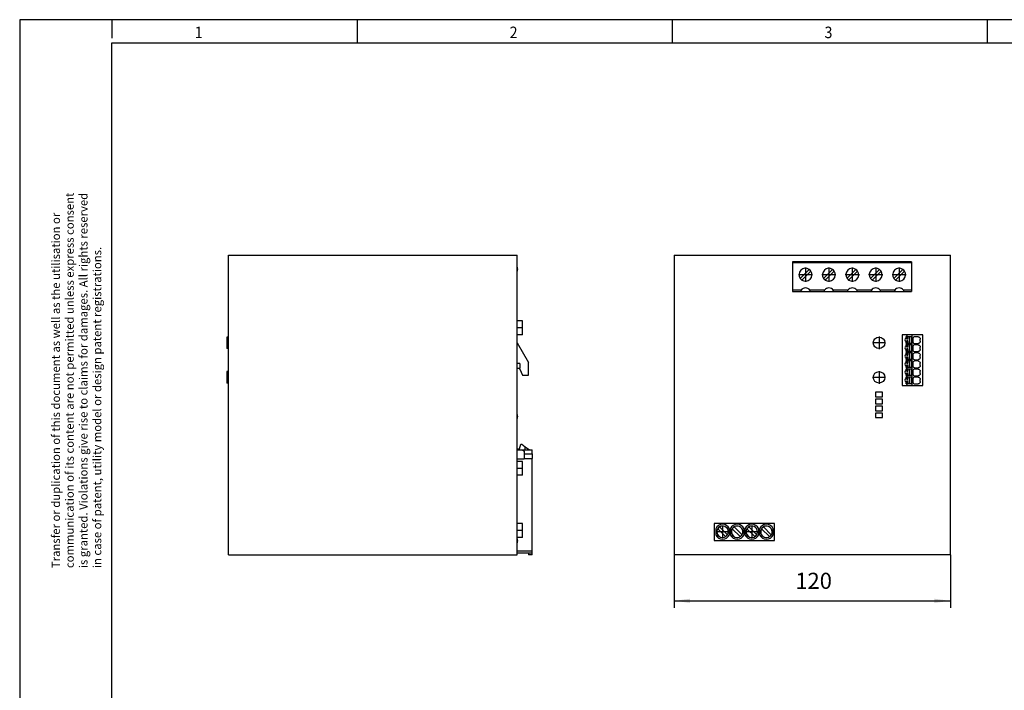
# Model space of a CAD drawing. Units: millimetres. Extents: x -1257 to -837, y -1205 to -908.
# Drawn here: x -1257 to -1043, y -1054 to -908 of the extents above; entities that cross this region are included whole.
import ezdxf

# ---------------------------------------------------------------- set-up
doc = ezdxf.new("R2010")
doc.units = ezdxf.units.MM
doc.linetypes.add('DOT_CENTER', pattern=[14, 12, -1, 0, -1])
doc.layers.add('1', color=7, linetype='Continuous')
doc.styles.add('CONVERTER_11', font='txt.shx', dxfattribs={"width": 0.9})
doc.dimstyles.new('ME10_DIM_15', dxfattribs={"dimtxt": 7, "dimasz": 7, "dimexe": 3, "dimexo": 0, "dimgap": 3, "dimtad": 1, "dimdsep": 46, "dimtxsty": 'CONVERTER_11', "dimsah": 1, "dimcen": 0.09, "dimclrd": 2, "dimclre": 2, "dimclrt": 3, "dimadec": 0, "dimazin": 0, "dimtfac": 1, "dimtdec": 4, "dimtix": 1, "dimtmove": 0, "dimatfit": 3, "dimfxl": 1, "dimtolj": 1, "dimtzin": 0, "dimarcsym": 0})

# ---------------------------------------------------------------- blocks, each defined once
blk = doc.blocks.new('QUINT4_PS_3AC_24DC_40-select__5', base_point=(-2423.82, -2049))
at = {"color": 7, "linetype": 'Continuous'}
for p, q in [((-2423.12, -1919), (-2297.87, -1919)), ((-2423.12, -1954.5), (-2423.12, -1919)), ((-2297.87, -1924.13), (-2297.87, -1919)), ((-2297.87, -1925.87), (-2297.87, -1924.13)), ((-2297.87, -1947.5), (-2297.87, -1925.87)), ((-2295.47, -1947.5), (-2297.87, -1947.5)), ((-2297.87, -1953.5), (-2297.87, -1947.5)), ((-2295.47, -1953.5), (-2295.47, -1947.5)), ((-2423.12, -1954.5), (-2423.82, -1954.5)), ((-2423.82, -1954.5), (-2423.82, -1957)), ((-2423.82, -1957), (-2423.82, -1959.5)), ((-2423.12, -1959.5), (-2423.12, -1954.5)), ((-2295.47, -1953.5), (-2297.87, -1953.5)), ((-2297.87, -1957), (-2297.87, -1953.5)), ((-2297.87, -1957), (-2292.87, -1965.5)), ((-2297.87, -1966), (-2297.87, -1957)), ((-2423.12, -1959.5), (-2423.82, -1959.5)), ((-2423.12, -1969.5), (-2423.12, -1959.5)), ((-2292.87, -1971), (-2292.87, -1965.5)), ((-2423.12, -1969.5), (-2423.82, -1969.5)), ((-2423.82, -1969.5), (-2423.82, -1974.5)), ((-2423.12, -1974.5), (-2423.12, -1969.5)), ((-2296.67, -1966), (-2297.87, -1966)), ((-2297.87, -1968), (-2297.87, -1966)), ((-2297.87, -1968), (-2296.67, -1968)), ((-2297.87, -1988.13), (-2297.87, -1968)), ((-2296.67, -1966), (-2296.67, -1968)), ((-2296.67, -1968.5), (-2296.67, -1968)), ((-2296.67, -1968.5), (-2295.51, -1971)), ((-2295.51, -1971), (-2292.87, -1971)), ((-2423.12, -1974.5), (-2423.82, -1974.5)), ((-2423.12, -2049), (-2423.12, -1974.5)), ((-2297.87, -2003), (-2297.87, -1988.13)), ((-2297.87, -2003), (-2296.77, -2003)), ((-2297.87, -2003.5), (-2297.87, -2003)), ((-2297.87, -2003.5), (-2295.47, -2003.5)), ((-2297.87, -2007.5), (-2297.87, -2003.5)), ((-2296.77, -2003), (-2296.27, -2001)), ((-2296.27, -2001), (-2295.87, -2001)), ((-2295.87, -2001), (-2294.32, -2002.14)), ((-2295.47, -2003.5), (-2294.32, -2003.5)), ((-2295.47, -2003.5), (-2294.87, -2004.1)), ((-2294.87, -2004.1), (-2294.87, -2007.45)), ((-2294.32, -2002.14), (-2292.47, -2003.5)), ((-2294.32, -2003.5), (-2294.32, -2002.14)), ((-2294.32, -2003.5), (-2292.47, -2003.5)), ((-2292.47, -2003.5), (-2291.27, -2003.5)), ((-2291.27, -2005.25), (-2291.27, -2003.5)), ((-2294.87, -2007.45), (-2297.87, -2007.5)), ((-2297.87, -2008.5), (-2297.87, -2007.5)), ((-2295.47, -2008.5), (-2297.87, -2008.5)), ((-2297.87, -2014.5), (-2297.87, -2008.5)), ((-2295.47, -2014.5), (-2295.47, -2008.5)), ((-2294.87, -2005.19), (-2291.27, -2005.25)), ((-2294.87, -2007.25), (-2291.27, -2007.25)), ((-2291.27, -2005.25), (-2291.27, -2007.25)), ((-2291.27, -2047.47), (-2291.27, -2007.25)), ((-2295.47, -2014.5), (-2297.87, -2014.5)), ((-2297.87, -2035.5), (-2297.87, -2014.5)), ((-2295.47, -2035.5), (-2297.87, -2035.5)), ((-2297.87, -2041.5), (-2297.87, -2035.5)), ((-2295.47, -2041.5), (-2295.47, -2035.5)), ((-2295.47, -2041.5), (-2297.87, -2041.5)), ((-2297.87, -2042.11), (-2297.87, -2041.5)), ((-2297.87, -2043.89), (-2297.87, -2042.11)), ((-2297.87, -2047.47), (-2297.87, -2043.89)), ((-2423.12, -2049), (-2297.87, -2049)), ((-2291.27, -2047.47), (-2297.87, -2047.47)), ((-2297.87, -2048.35), (-2297.87, -2047.47)), ((-2292.87, -2048.35), (-2297.87, -2048.35)), ((-2297.87, -2049), (-2297.87, -2048.35)), ((-2292.87, -2048.35), (-2292.87, -2049)), ((-2291.37, -2048.35), (-2292.87, -2048.35)), ((-2291.37, -2049), (-2292.87, -2049)), ((-2291.37, -2049), (-2291.37, -2048.35)), ((-2291.27, -2048.35), (-2291.37, -2048.35)), ((-2291.27, -2048.35), (-2291.27, -2047.47))]:
    blk.add_line(p, q, dxfattribs=at)
for points in [[(-2297.87, -1924.13), (-2297.82, -1924.42), (-2297.72, -1925), (-2297.82, -1925.58), (-2297.87, -1925.87)], [(-2297.87, -1988.13), (-2297.82, -1988.42), (-2297.72, -1989), (-2297.82, -1989.58), (-2297.87, -1989.87)], [(-2297.87, -2042.11), (-2297.82, -2042.41), (-2297.72, -2043), (-2297.82, -2043.59), (-2297.87, -2043.89)]]:
    blk.add_open_spline(points, degree=3, dxfattribs=at)
at = {"layer": '1', "color": 2, "linetype": 'DOT_CENTER'}
for p, q in [((-2295.47, -1950.5), (-2297.87, -1950.5)), ((-2423.12, -1957), (-2423.82, -1957)), ((-2423.12, -1972), (-2423.82, -1972)), ((-2295.47, -2011.5), (-2297.87, -2011.5)), ((-2295.47, -2038.5), (-2297.87, -2038.5))]:
    blk.add_line(p, q, dxfattribs=at)
blk = doc.blocks.new('SA_Rechts1', base_point=(-2365.05, -1984))
blk.add_blockref('QUINT4_PS_3AC_24DC_40-select__5', (-2423.82, -2049))
blk = doc.blocks.new('QUINT4_PS_3AC_24DC_40-select__6', base_point=(-2229.77, -2049))
at = {"color": 7, "linetype": 'Continuous'}
for p, q in [((-2229.77, -1919), (-2109.77, -1919)), ((-2229.77, -1919), (-2229.77, -2049)), ((-2126.67, -1921.88), (-2178.27, -1921.88)), ((-2178.27, -1921.88), (-2178.27, -1922.1)), ((-2178.27, -1922.1), (-2178.27, -1922.3)), ((-2126.67, -1922.1), (-2178.27, -1922.1)), ((-2126.67, -1922.3), (-2178.27, -1922.3)), ((-2178.27, -1922.3), (-2178.27, -1934.16)), ((-2126.67, -1921.88), (-2126.67, -1922.1)), ((-2126.67, -1922.1), (-2126.67, -1922.3)), ((-2126.67, -1922.3), (-2126.67, -1934.16)), ((-2109.77, -2049), (-2109.77, -1919)), ((-2171.11, -1925.16), (-2175.01, -1929.05)), ((-2174.3, -1929.76), (-2170.4, -1925.87)), ((-2160.95, -1925.16), (-2164.85, -1929.05)), ((-2164.14, -1929.76), (-2160.24, -1925.87)), ((-2150.79, -1925.16), (-2154.69, -1929.05)), ((-2153.98, -1929.76), (-2150.08, -1925.87)), ((-2140.63, -1925.16), (-2144.53, -1929.05)), ((-2143.82, -1929.76), (-2139.92, -1925.87)), ((-2130.47, -1925.16), (-2134.37, -1929.05)), ((-2133.66, -1929.76), (-2129.76, -1925.87)), ((-2174.6, -1934.16), (-2178.27, -1934.16)), ((-2178.27, -1934.16), (-2178.27, -1934.68)), ((-2178.27, -1934.68), (-2174.87, -1934.68)), ((-2174.87, -1934.68), (-2170.54, -1934.68)), ((-2164.44, -1934.16), (-2170.81, -1934.16)), ((-2170.54, -1934.68), (-2164.71, -1934.68)), ((-2164.71, -1934.68), (-2160.38, -1934.68)), ((-2154.28, -1934.16), (-2160.65, -1934.16)), ((-2160.38, -1934.68), (-2154.55, -1934.68)), ((-2154.55, -1934.68), (-2150.22, -1934.68)), ((-2144.12, -1934.16), (-2150.49, -1934.16)), ((-2150.22, -1934.68), (-2144.39, -1934.68)), ((-2144.39, -1934.68), (-2140.06, -1934.68)), ((-2133.96, -1934.16), (-2140.33, -1934.16)), ((-2140.06, -1934.68), (-2134.23, -1934.68)), ((-2134.23, -1934.68), (-2129.9, -1934.68)), ((-2126.67, -1934.16), (-2130.17, -1934.16)), ((-2129.9, -1934.68), (-2126.67, -1934.68)), ((-2126.67, -1934.16), (-2126.67, -1934.68)), ((-2130.71, -1953.5), (-2130.71, -1975.5)), ((-2128.74, -1953.5), (-2130.71, -1953.5)), ((-2128.95, -1954.25), (-2129.02, -1954.25)), ((-2129.02, -1954.25), (-2129.02, -1955.17)), ((-2129.02, -1956.32), (-2129.02, -1957.25)), ((-2129.02, -1957.25), (-2128.95, -1957.25)), ((-2128.74, -1954.25), (-2128.95, -1954.25)), ((-2128.95, -1955.16), (-2128.95, -1954.25)), ((-2128.95, -1957.25), (-2128.95, -1956.34)), ((-2128.95, -1957.25), (-2128.74, -1957.25)), ((-2128.38, -1955.22), (-2128.76, -1955.22)), ((-2128.76, -1956.27), (-2128.38, -1956.27)), ((-2128.74, -1953.5), (-2128.74, -1954.25)), ((-2126.37, -1953.5), (-2128.74, -1953.5)), ((-2128.74, -1954.25), (-2128.38, -1954.25)), ((-2128.38, -1957.25), (-2128.74, -1957.25)), ((-2128.74, -1957.25), (-2128.74, -1957.75)), ((-2128.38, -1954.25), (-2128.38, -1955.22)), ((-2128.38, -1954.25), (-2128.25, -1954.25)), ((-2128.38, -1955.22), (-2128.25, -1955.22)), ((-2128.25, -1956.27), (-2128.38, -1956.27)), ((-2128.38, -1956.27), (-2128.38, -1957.25)), ((-2128.25, -1957.25), (-2128.38, -1957.25)), ((-2128.25, -1954.25), (-2127.65, -1954.25)), ((-2128.25, -1955.22), (-2128.25, -1954.25)), ((-2128.25, -1957.25), (-2128.25, -1956.27)), ((-2127.65, -1957.25), (-2128.25, -1957.25)), ((-2127.65, -1954.25), (-2127.5, -1954.25)), ((-2127.65, -1954.25), (-2127.65, -1957.25)), ((-2127.5, -1957.25), (-2127.65, -1957.25)), ((-2127.5, -1954.25), (-2126.87, -1954.25)), ((-2127.5, -1957.25), (-2127.5, -1954.25)), ((-2126.87, -1957.25), (-2127.5, -1957.25)), ((-2126.87, -1954.25), (-2126.87, -1957.25)), ((-2126.37, -1975.5), (-2126.37, -1953.5)), ((-2121.71, -1953.5), (-2126.37, -1953.5)), ((-2126.13, -1955.1), (-2126.13, -1956.65)), ((-2123.84, -1954.39), (-2125.21, -1954.39)), ((-2122.87, -1956.35), (-2122.87, -1955.39)), ((-2121.71, -1975.5), (-2121.71, -1953.5)), ((-2128.95, -1957.75), (-2129.02, -1957.75)), ((-2129.02, -1957.75), (-2129.02, -1958.67)), ((-2129.02, -1959.82), (-2129.02, -1960.75)), ((-2129.02, -1960.75), (-2128.95, -1960.75)), ((-2128.95, -1961.25), (-2129.02, -1961.25)), ((-2129.02, -1961.25), (-2129.02, -1962.17)), ((-2128.95, -1958.66), (-2128.95, -1957.75)), ((-2128.74, -1957.75), (-2128.95, -1957.75)), ((-2128.95, -1960.75), (-2128.95, -1959.84)), ((-2128.95, -1960.75), (-2128.74, -1960.75)), ((-2128.74, -1961.25), (-2128.95, -1961.25)), ((-2128.95, -1962.16), (-2128.95, -1961.25)), ((-2128.38, -1958.72), (-2128.76, -1958.72)), ((-2128.76, -1959.77), (-2128.38, -1959.77)), ((-2128.74, -1957.75), (-2128.38, -1957.75)), ((-2128.38, -1960.75), (-2128.74, -1960.75)), ((-2128.74, -1960.75), (-2128.74, -1961.25)), ((-2128.74, -1961.25), (-2128.38, -1961.25)), ((-2128.38, -1957.75), (-2128.25, -1957.75)), ((-2128.38, -1957.75), (-2128.38, -1958.72)), ((-2128.38, -1958.72), (-2128.25, -1958.72)), ((-2128.25, -1959.77), (-2128.38, -1959.77)), ((-2128.38, -1959.77), (-2128.38, -1960.75)), ((-2128.25, -1960.75), (-2128.38, -1960.75)), ((-2128.38, -1961.25), (-2128.38, -1962.22)), ((-2128.38, -1961.25), (-2128.25, -1961.25)), ((-2128.25, -1957.75), (-2127.65, -1957.75)), ((-2128.25, -1958.72), (-2128.25, -1957.75)), ((-2128.25, -1960.75), (-2128.25, -1959.77)), ((-2127.65, -1960.75), (-2128.25, -1960.75)), ((-2128.25, -1962.22), (-2128.25, -1961.25)), ((-2128.25, -1961.25), (-2127.65, -1961.25)), ((-2127.65, -1957.75), (-2127.5, -1957.75)), ((-2127.65, -1957.75), (-2127.65, -1960.75)), ((-2127.5, -1960.75), (-2127.65, -1960.75)), ((-2127.65, -1961.25), (-2127.65, -1964.25)), ((-2127.65, -1961.25), (-2127.5, -1961.25)), ((-2127.5, -1957.75), (-2126.87, -1957.75)), ((-2127.5, -1960.75), (-2127.5, -1957.75)), ((-2126.87, -1960.75), (-2127.5, -1960.75)), ((-2127.5, -1961.25), (-2126.87, -1961.25)), ((-2127.5, -1964.25), (-2127.5, -1961.25)), ((-2126.87, -1957.75), (-2126.87, -1960.75)), ((-2126.87, -1961.25), (-2126.87, -1964.25)), ((-2126.13, -1958.6), (-2126.13, -1960.15)), ((-2125.21, -1957.35), (-2123.84, -1957.35)), ((-2123.84, -1957.89), (-2125.21, -1957.89)), ((-2125.21, -1960.85), (-2123.84, -1960.85)), ((-2123.84, -1961.39), (-2125.21, -1961.39)), ((-2122.87, -1959.85), (-2122.87, -1958.89)), ((-2129.02, -1963.32), (-2129.02, -1964.25)), ((-2129.02, -1964.25), (-2128.95, -1964.25)), ((-2129.02, -1964.75), (-2129.02, -1965.67)), ((-2128.95, -1964.75), (-2129.02, -1964.75)), ((-2128.95, -1964.25), (-2128.95, -1963.34)), ((-2128.95, -1964.25), (-2128.74, -1964.25)), ((-2128.95, -1965.66), (-2128.95, -1964.75)), ((-2128.74, -1964.75), (-2128.95, -1964.75)), ((-2128.38, -1962.22), (-2128.76, -1962.22)), ((-2128.76, -1963.27), (-2128.38, -1963.27)), ((-2128.38, -1965.72), (-2128.76, -1965.72)), ((-2128.38, -1964.25), (-2128.74, -1964.25)), ((-2128.74, -1964.25), (-2128.74, -1964.75)), ((-2128.74, -1964.75), (-2128.38, -1964.75)), ((-2128.38, -1962.22), (-2128.25, -1962.22)), ((-2128.38, -1963.27), (-2128.38, -1964.25)), ((-2128.25, -1963.27), (-2128.38, -1963.27)), ((-2128.25, -1964.25), (-2128.38, -1964.25)), ((-2128.38, -1964.75), (-2128.38, -1965.72)), ((-2128.38, -1964.75), (-2128.25, -1964.75)), ((-2128.38, -1965.72), (-2128.25, -1965.72)), ((-2128.25, -1964.25), (-2128.25, -1963.27)), ((-2127.65, -1964.25), (-2128.25, -1964.25)), ((-2128.25, -1965.72), (-2128.25, -1964.75)), ((-2128.25, -1964.75), (-2127.65, -1964.75)), ((-2127.5, -1964.25), (-2127.65, -1964.25)), ((-2127.65, -1964.75), (-2127.5, -1964.75)), ((-2127.65, -1964.75), (-2127.65, -1967.75)), ((-2126.87, -1964.25), (-2127.5, -1964.25)), ((-2127.5, -1964.75), (-2126.87, -1964.75)), ((-2127.5, -1967.75), (-2127.5, -1964.75)), ((-2126.87, -1964.75), (-2126.87, -1967.75)), ((-2126.13, -1962.1), (-2126.13, -1963.65)), ((-2126.13, -1965.6), (-2126.13, -1967.15)), ((-2125.21, -1964.35), (-2123.84, -1964.35)), ((-2123.84, -1964.89), (-2125.21, -1964.89)), ((-2122.87, -1963.35), (-2122.87, -1962.39)), ((-2129.02, -1966.82), (-2129.02, -1967.75)), ((-2129.02, -1967.75), (-2128.95, -1967.75)), ((-2128.95, -1968.25), (-2129.02, -1968.25)), ((-2129.02, -1968.25), (-2129.02, -1969.17)), ((-2128.95, -1967.75), (-2128.95, -1966.84)), ((-2128.95, -1967.75), (-2128.74, -1967.75)), ((-2128.74, -1968.25), (-2128.95, -1968.25)), ((-2128.95, -1969.16), (-2128.95, -1968.25)), ((-2128.76, -1966.77), (-2128.38, -1966.77)), ((-2128.38, -1969.22), (-2128.76, -1969.22)), ((-2128.74, -1967.75), (-2128.74, -1968.25)), ((-2128.38, -1967.75), (-2128.74, -1967.75)), ((-2128.74, -1968.25), (-2128.38, -1968.25)), ((-2128.38, -1966.77), (-2128.38, -1967.75)), ((-2128.25, -1966.77), (-2128.38, -1966.77)), ((-2128.25, -1967.75), (-2128.38, -1967.75)), ((-2128.38, -1968.25), (-2128.38, -1969.22)), ((-2128.38, -1968.25), (-2128.25, -1968.25)), ((-2128.38, -1969.22), (-2128.25, -1969.22)), ((-2128.25, -1967.75), (-2128.25, -1966.77)), ((-2127.65, -1967.75), (-2128.25, -1967.75)), ((-2128.25, -1969.22), (-2128.25, -1968.25)), ((-2128.25, -1968.25), (-2127.65, -1968.25)), ((-2127.5, -1967.75), (-2127.65, -1967.75)), ((-2127.65, -1968.25), (-2127.65, -1971.25)), ((-2127.65, -1968.25), (-2127.5, -1968.25)), ((-2126.87, -1967.75), (-2127.5, -1967.75)), ((-2127.5, -1968.25), (-2126.87, -1968.25)), ((-2127.5, -1971.25), (-2127.5, -1968.25)), ((-2126.87, -1968.25), (-2126.87, -1971.25)), ((-2126.13, -1969.1), (-2126.13, -1970.65)), ((-2125.21, -1967.85), (-2123.84, -1967.85)), ((-2123.84, -1968.39), (-2125.21, -1968.39)), ((-2122.87, -1966.85), (-2122.87, -1965.89)), ((-2122.87, -1970.35), (-2122.87, -1969.39)), ((-2129.02, -1970.32), (-2129.02, -1971.25)), ((-2129.02, -1971.25), (-2128.95, -1971.25)), ((-2128.95, -1971.75), (-2129.02, -1971.75)), ((-2129.02, -1971.75), (-2129.02, -1972.67)), ((-2129.02, -1973.82), (-2129.02, -1974.75)), ((-2128.95, -1971.25), (-2128.95, -1970.34)), ((-2128.95, -1971.25), (-2128.74, -1971.25)), ((-2128.74, -1971.75), (-2128.95, -1971.75)), ((-2128.95, -1972.66), (-2128.95, -1971.75)), ((-2128.95, -1974.75), (-2128.95, -1973.84)), ((-2128.76, -1970.27), (-2128.38, -1970.27)), ((-2128.38, -1972.72), (-2128.76, -1972.72)), ((-2128.76, -1973.77), (-2128.38, -1973.77)), ((-2128.74, -1971.25), (-2128.74, -1971.75)), ((-2128.38, -1971.25), (-2128.74, -1971.25)), ((-2128.74, -1971.75), (-2128.38, -1971.75)), ((-2128.25, -1970.27), (-2128.38, -1970.27)), ((-2128.38, -1970.27), (-2128.38, -1971.25)), ((-2128.25, -1971.25), (-2128.38, -1971.25)), ((-2128.38, -1971.75), (-2128.38, -1972.72)), ((-2128.38, -1971.75), (-2128.25, -1971.75)), ((-2128.38, -1972.72), (-2128.25, -1972.72)), ((-2128.38, -1973.77), (-2128.38, -1974.75)), ((-2128.25, -1973.77), (-2128.38, -1973.77)), ((-2128.25, -1971.25), (-2128.25, -1970.27)), ((-2127.65, -1971.25), (-2128.25, -1971.25)), ((-2128.25, -1972.72), (-2128.25, -1971.75)), ((-2128.25, -1971.75), (-2127.65, -1971.75)), ((-2128.25, -1974.75), (-2128.25, -1973.77)), ((-2127.5, -1971.25), (-2127.65, -1971.25)), ((-2127.65, -1971.75), (-2127.65, -1974.75)), ((-2127.65, -1971.75), (-2127.5, -1971.75)), ((-2126.87, -1971.25), (-2127.5, -1971.25)), ((-2127.5, -1974.75), (-2127.5, -1971.75)), ((-2127.5, -1971.75), (-2126.87, -1971.75)), ((-2126.87, -1971.75), (-2126.87, -1974.75)), ((-2126.13, -1972.6), (-2126.13, -1974.15)), ((-2125.21, -1971.35), (-2123.84, -1971.35)), ((-2123.84, -1971.89), (-2125.21, -1971.89)), ((-2122.87, -1973.85), (-2122.87, -1972.89)), ((-2142.27, -1978.5), (-2142.27, -1980.5)), ((-2139.27, -1978.5), (-2142.27, -1978.5)), ((-2139.27, -1980.5), (-2139.27, -1978.5)), ((-2130.71, -1975.5), (-2128.74, -1975.5)), ((-2129.02, -1974.75), (-2128.95, -1974.75)), ((-2128.95, -1974.75), (-2128.74, -1974.75)), ((-2128.74, -1974.75), (-2128.74, -1975.5)), ((-2128.38, -1974.75), (-2128.74, -1974.75)), ((-2128.74, -1975.5), (-2126.37, -1975.5)), ((-2128.25, -1974.75), (-2128.38, -1974.75)), ((-2127.65, -1974.75), (-2128.25, -1974.75)), ((-2127.5, -1974.75), (-2127.65, -1974.75)), ((-2126.87, -1974.75), (-2127.5, -1974.75)), ((-2126.37, -1975.5), (-2121.71, -1975.5)), ((-2125.21, -1974.85), (-2123.84, -1974.85)), ((-2142.27, -1980.5), (-2139.27, -1980.5)), ((-2139.27, -1981.5), (-2142.27, -1981.5)), ((-2142.27, -1981.5), (-2142.27, -1983.5)), ((-2139.27, -1983.5), (-2139.27, -1981.5)), ((-2142.27, -1983.5), (-2139.27, -1983.5)), ((-2142.27, -1984.5), (-2142.27, -1986.5)), ((-2139.27, -1984.5), (-2142.27, -1984.5)), ((-2142.27, -1986.5), (-2139.27, -1986.5)), ((-2139.27, -1986.5), (-2139.27, -1984.5)), ((-2142.27, -1987.5), (-2142.27, -1989.5)), ((-2139.27, -1987.5), (-2142.27, -1987.5)), ((-2142.27, -1989.5), (-2139.27, -1989.5)), ((-2139.27, -1989.5), (-2139.27, -1987.5)), ((-2186.19, -2035.45), (-2212.34, -2035.45)), ((-2212.34, -2035.45), (-2212.34, -2042.85)), ((-2211.67, -2037.72), (-2211.67, -2040.34)), ((-2207.37, -2041.14), (-2210.81, -2037.7)), ((-2210.81, -2037.7), (-2210.81, -2037.7)), ((-2207.37, -2041.14), (-2210.81, -2037.7)), ((-2206.59, -2040.36), (-2210.04, -2036.92)), ((-2205.72, -2040.34), (-2205.72, -2037.72)), ((-2205.32, -2037.72), (-2205.32, -2040.34)), ((-2204.46, -2037.7), (-2204.46, -2037.7)), ((-2201.02, -2041.14), (-2204.46, -2037.7)), ((-2201.02, -2041.14), (-2204.46, -2037.7)), ((-2203.69, -2036.92), (-2200.24, -2040.36)), ((-2199.37, -2040.34), (-2199.37, -2037.72)), ((-2198.97, -2037.72), (-2198.97, -2040.34)), ((-2198.11, -2037.7), (-2198.11, -2037.7)), ((-2194.67, -2041.14), (-2198.11, -2037.7)), ((-2194.67, -2041.14), (-2198.11, -2037.7)), ((-2197.34, -2036.92), (-2193.89, -2040.36)), ((-2193.02, -2040.34), (-2193.02, -2037.72)), ((-2192.62, -2037.72), (-2192.62, -2040.34)), ((-2188.32, -2041.14), (-2191.76, -2037.7)), ((-2191.76, -2037.7), (-2191.76, -2037.7)), ((-2188.32, -2041.14), (-2191.76, -2037.7)), ((-2190.99, -2036.92), (-2187.54, -2040.36)), ((-2186.67, -2040.34), (-2186.67, -2037.72)), ((-2186.19, -2042.85), (-2186.19, -2035.45)), ((-2212.34, -2042.85), (-2186.19, -2042.85)), ((-2109.77, -2049), (-2229.77, -2049))]:
    blk.add_line(p, q, dxfattribs=at)
for centre in [(-2140.77, -1957), (-2140.77, -1972)]:
    blk.add_circle(centre, 2.5, dxfattribs=at)
for centre, radius, start, end in [((-2172.7, -1927.46), 2.8, 55.2866, 214.7134), ((-2172.7, -1927.46), 2.8, 235.2866, 34.7134), ((-2172.7, -1927.46), 2.8, 34.7134, 55.2866), ((-2162.54, -1927.46), 2.8, 55.2866, 214.7134), ((-2162.54, -1927.46), 2.8, 235.2866, 34.7134), ((-2162.54, -1927.46), 2.8, 34.7134, 55.2866), ((-2152.38, -1927.46), 2.8, 55.2866, 214.7134), ((-2152.38, -1927.46), 2.8, 235.2866, 34.7134), ((-2152.38, -1927.46), 2.8, 34.7134, 55.2866), ((-2142.22, -1927.46), 2.8, 55.2866, 214.7134), ((-2142.22, -1927.46), 2.8, 235.2866, 34.7134), ((-2142.22, -1927.46), 2.8, 34.7134, 55.2866), ((-2132.06, -1927.46), 2.8, 55.2866, 214.7134), ((-2132.06, -1927.46), 2.8, 235.2866, 34.7134), ((-2132.06, -1927.46), 2.8, 34.7134, 55.2866), ((-2172.7, -1927.46), 2.8, 214.7134, 235.2866), ((-2162.54, -1927.46), 2.8, 214.7134, 235.2866), ((-2152.38, -1927.46), 2.8, 214.7134, 235.2866), ((-2142.22, -1927.46), 2.8, 214.7134, 235.2866), ((-2132.06, -1927.46), 2.8, 214.7134, 235.2866), ((-2172.7, -1935.46), 2.3, 145.6305, 160.1761), ((-2172.7, -1935.46), 2.3, 34.3695, 145.6305), ((-2172.7, -1935.46), 2.3, 19.8239, 34.3695), ((-2162.54, -1935.46), 2.3, 145.6305, 160.1761), ((-2162.54, -1935.46), 2.3, 34.3695, 145.6305), ((-2162.54, -1935.46), 2.3, 19.8239, 34.3695), ((-2152.38, -1935.46), 2.3, 145.6305, 160.1761), ((-2152.38, -1935.46), 2.3, 34.3695, 145.6305), ((-2152.38, -1935.46), 2.3, 19.8239, 34.3695), ((-2142.22, -1935.46), 2.3, 145.6305, 160.1761), ((-2142.22, -1935.46), 2.3, 34.3695, 145.6305), ((-2142.22, -1935.46), 2.3, 19.8239, 34.3695), ((-2132.06, -1935.46), 2.3, 145.6305, 160.1761), ((-2132.06, -1935.46), 2.3, 34.3695, 145.6305), ((-2132.06, -1935.46), 2.3, 19.8239, 34.3695), ((-2129.02, -1955.75), 0.575, 90, 270), ((-2129.05, -1955.75), 0.6, 61.0449, 80.4059), ((-2129.05, -1955.75), 0.6, 279.5941, 298.955), ((-2129.05, -1955.75), 0.6, 298.955, 61.0449), ((-2125.2, -1955.37), 0.972, 90.6717, 164.0466), ((-2125.2, -1956.38), 0.972, 195.9485, 269.3282), ((-2129.02, -1959.25), 0.575, 90, 270), ((-2129.05, -1959.25), 0.6, 61.0449, 80.4059), ((-2129.05, -1959.25), 0.6, 279.5941, 298.955), ((-2129.05, -1959.25), 0.6, 298.955, 61.0449), ((-2125.2, -1958.87), 0.972, 90.6718, 164.0499), ((-2125.2, -1959.88), 0.972, 195.9501, 269.3282), ((-2125.2, -1962.37), 0.972, 90.6718, 164.0499), ((-2129.02, -1962.75), 0.575, 90, 270), ((-2129.02, -1966.25), 0.575, 90, 270), ((-2129.05, -1962.75), 0.6, 61.0449, 80.4059), ((-2129.05, -1962.75), 0.6, 279.5941, 298.955), ((-2129.05, -1966.25), 0.6, 61.0449, 80.4059), ((-2129.05, -1962.75), 0.6, 298.955, 61.0449), ((-2129.05, -1966.25), 0.6, 298.955, 61.0449), ((-2125.2, -1963.38), 0.972, 195.9501, 269.3282), ((-2125.2, -1965.87), 0.972, 90.6718, 164.0499), ((-2129.02, -1969.75), 0.575, 90, 270), ((-2129.05, -1966.25), 0.6, 279.5941, 298.955), ((-2129.05, -1969.75), 0.6, 61.0449, 80.4059), ((-2129.05, -1969.75), 0.6, 298.955, 61.0449), ((-2125.2, -1966.88), 0.972, 195.9501, 269.3282), ((-2125.2, -1969.37), 0.972, 90.6718, 164.0499), ((-2129.02, -1973.25), 0.575, 90, 270), ((-2129.05, -1969.75), 0.6, 279.5941, 298.955), ((-2129.05, -1973.25), 0.6, 61.0449, 80.4059), ((-2129.05, -1973.25), 0.6, 279.5941, 298.955), ((-2129.05, -1973.25), 0.6, 298.955, 61.0449), ((-2125.2, -1970.38), 0.972, 195.9501, 269.3282), ((-2125.2, -1972.87), 0.972, 90.6718, 164.05), ((-2125.2, -1973.88), 0.972, 195.95, 269.3282), ((-2208.7, -2039.03), 3.25, 23.7396, 156.2604), ((-2208.7, -2039.03), 2.5, 67.5, 180), ((-2208.7, -2039.03), 2.5, 147.709, 247.4599), ((-2208.7, -2039.03), 2.5, 122.2977, 147.7091), ((-2208.7, -2039.03), 2.5, 67.5439, 122.291), ((-2208.7, -2039.03), 2.5, 0, 67.5), ((-2202.35, -2039.03), 3.25, 23.7396, 156.2604), ((-2202.35, -2039.03), 2.5, 67.5, 180), ((-2202.35, -2039.03), 2.5, 147.709, 247.4562), ((-2202.35, -2039.03), 2.5, 122.2977, 147.7091), ((-2202.35, -2039.03), 2.5, 67.5401, 122.291), ((-2202.35, -2039.03), 2.5, 0, 67.5), ((-2196, -2039.03), 3.25, 23.7396, 156.2604), ((-2196, -2039.03), 2.5, 89.919, 180), ((-2196, -2039.03), 2.5, 147.709, 247.4582), ((-2196, -2039.03), 2.5, 122.2977, 147.7091), ((-2196, -2039.03), 2.5, 67.5401, 122.291), ((-2196, -2039.03), 2.5, 67.5, 89.919), ((-2196, -2039.03), 2.5, 360, 67.5), ((-2189.65, -2039.03), 3.25, 23.7396, 156.2604), ((-2189.65, -2039.03), 2.5, 67.5, 180), ((-2189.65, -2039.03), 2.5, 147.709, 247.4582), ((-2189.65, -2039.03), 2.5, 122.2977, 147.7091), ((-2189.65, -2039.03), 2.5, 67.5439, 122.291), ((-2189.65, -2039.03), 2.5, 0, 67.5), ((-2208.7, -2039.03), 3.25, 203.7396, 336.2604), ((-2208.7, -2039.03), 2.5, 180, 247.5), ((-2208.7, -2039.03), 2.5, 247.5, 360), ((-2202.35, -2039.03), 3.25, 203.7396, 336.2604), ((-2202.35, -2039.03), 2.5, 180, 247.5), ((-2202.35, -2039.03), 2.5, 247.5, 360), ((-2196, -2039.03), 3.25, 203.7396, 336.2604), ((-2196, -2039.03), 2.5, 180, 247.5), ((-2196, -2039.03), 2.5, 247.5, 270.081), ((-2196, -2039.03), 2.5, 270.081, 360), ((-2189.65, -2039.03), 3.25, 203.7396, 336.2604), ((-2189.65, -2039.03), 2.5, 180, 247.5), ((-2189.65, -2039.03), 2.5, 247.5, 360)]:
    blk.add_arc(centre, radius, start, end, dxfattribs=at)
for points, knots in [([(-2123.84, -1954.39), (-2123.71, -1954.41), (-2123.46, -1954.44), (-2123.14, -1954.68), (-2122.92, -1955.01), (-2122.89, -1955.27), (-2122.87, -1955.39)], [0, 0, 0, 0, 0.378088, 0.762491, 1.150134, 1.53293, 1.53293, 1.53293, 1.53293]), ([(-2122.87, -1956.35), (-2122.89, -1956.48), (-2122.92, -1956.74), (-2123.13, -1957.07), (-2123.46, -1957.3), (-2123.71, -1957.34), (-2123.84, -1957.35)], [0, 0, 0, 0, 0.379732, 0.764272, 1.151794, 1.532904, 1.532904, 1.532904, 1.532904]), ([(-2123.84, -1957.89), (-2123.71, -1957.91), (-2123.46, -1957.94), (-2123.14, -1958.18), (-2122.92, -1958.51), (-2122.89, -1958.77), (-2122.87, -1958.89)], [0, 0, 0, 0, 0.378088, 0.762491, 1.150134, 1.53293, 1.53293, 1.53293, 1.53293]), ([(-2122.87, -1959.85), (-2122.89, -1959.98), (-2122.92, -1960.24), (-2123.14, -1960.57), (-2123.46, -1960.81), (-2123.71, -1960.84), (-2123.84, -1960.85)], [0, 0, 0, 0, 0.382796, 0.770439, 1.154842, 1.53293, 1.53293, 1.53293, 1.53293]), ([(-2123.84, -1961.39), (-2123.71, -1961.41), (-2123.46, -1961.44), (-2123.14, -1961.68), (-2122.92, -1962.01), (-2122.89, -1962.27), (-2122.87, -1962.39)], [0, 0, 0, 0, 0.378088, 0.762491, 1.150134, 1.53293, 1.53293, 1.53293, 1.53293]), ([(-2122.87, -1963.35), (-2122.89, -1963.48), (-2122.92, -1963.74), (-2123.13, -1964.07), (-2123.46, -1964.3), (-2123.71, -1964.34), (-2123.84, -1964.35)], [0, 0, 0, 0, 0.381125, 0.767076, 1.15318, 1.532916, 1.532916, 1.532916, 1.532916]), ([(-2123.84, -1964.89), (-2123.71, -1964.91), (-2123.46, -1964.94), (-2123.14, -1965.18), (-2122.92, -1965.51), (-2122.89, -1965.77), (-2122.87, -1965.89)], [0, 0, 0, 0, 0.378088, 0.762491, 1.150134, 1.53293, 1.53293, 1.53293, 1.53293]), ([(-2122.87, -1966.85), (-2122.89, -1966.98), (-2122.92, -1967.24), (-2123.14, -1967.57), (-2123.46, -1967.81), (-2123.71, -1967.84), (-2123.84, -1967.85)], [0, 0, 0, 0, 0.382796, 0.770439, 1.154842, 1.53293, 1.53293, 1.53293, 1.53293]), ([(-2123.84, -1968.39), (-2123.71, -1968.41), (-2123.46, -1968.44), (-2123.14, -1968.68), (-2122.92, -1969.01), (-2122.89, -1969.27), (-2122.87, -1969.39)], [0, 0, 0, 0, 0.378088, 0.762491, 1.150134, 1.53293, 1.53293, 1.53293, 1.53293]), ([(-2122.87, -1970.35), (-2122.89, -1970.48), (-2122.92, -1970.74), (-2123.13, -1971.07), (-2123.46, -1971.3), (-2123.71, -1971.34), (-2123.84, -1971.35)], [0, 0, 0, 0, 0.381125, 0.767076, 1.15318, 1.532916, 1.532916, 1.532916, 1.532916]), ([(-2123.84, -1971.89), (-2123.71, -1971.91), (-2123.46, -1971.94), (-2123.14, -1972.18), (-2122.92, -1972.51), (-2122.89, -1972.77), (-2122.87, -1972.89)], [0, 0, 0, 0, 0.378088, 0.762491, 1.150134, 1.53293, 1.53293, 1.53293, 1.53293]), ([(-2122.87, -1973.85), (-2122.89, -1973.98), (-2122.92, -1974.24), (-2123.13, -1974.57), (-2123.46, -1974.8), (-2123.71, -1974.84), (-2123.84, -1974.85)], [0, 0, 0, 0, 0.379732, 0.764272, 1.151794, 1.532904, 1.532904, 1.532904, 1.532904])]:
    blk.add_open_spline(points, degree=3, knots=knots, dxfattribs=at)
at = {"layer": '1', "color": 2, "linetype": 'DOT_CENTER'}
for p, q in [((-2172.7, -1924.38), (-2172.7, -1930.54)), ((-2162.54, -1924.38), (-2162.54, -1930.54)), ((-2152.38, -1924.38), (-2152.38, -1930.54)), ((-2142.22, -1924.38), (-2142.22, -1930.54)), ((-2132.06, -1924.38), (-2132.06, -1930.54)), ((-2169.62, -1927.46), (-2175.78, -1927.46)), ((-2159.46, -1927.46), (-2165.62, -1927.46)), ((-2149.3, -1927.46), (-2155.46, -1927.46)), ((-2139.14, -1927.46), (-2145.3, -1927.46)), ((-2128.98, -1927.46), (-2135.14, -1927.46)), ((-2138.02, -1957), (-2143.52, -1957)), ((-2140.77, -1954.25), (-2140.77, -1959.75)), ((-2140.77, -1969.25), (-2140.77, -1974.75)), ((-2138.02, -1972), (-2143.52, -1972)), ((-2208.7, -2036.28), (-2208.7, -2041.78)), ((-2196, -2036.28), (-2196, -2041.78)), ((-2205.95, -2039.03), (-2211.45, -2039.03)), ((-2193.25, -2039.03), (-2198.75, -2039.03))]:
    blk.add_line(p, q, dxfattribs=at)
blk = doc.blocks.new('*D22')
at = {"layer": '1', "color": 2, "linetype": 'Continuous'}
for p, q in [((-2229.77, -2049), (-2229.77, -2072)), ((-2109.77, -2049), (-2109.77, -2072)), ((-2229.77, -2069), (-2109.77, -2069))]:
    blk.add_line(p, q, dxfattribs=at)
at = {"layer": '1', "color": 2}
for points in [[(-2222.77, -2068.08), (-2222.77, -2069.92), (-2229.77, -2069)], [(-2116.77, -2069.92), (-2116.77, -2068.08), (-2109.77, -2069)]]:
    blk.add_solid(points, dxfattribs=at)
at = {"layer": '1', "color": 3, "insert": (-2177.13, -2066), "char_height": 7, "attachment_point": 7, "rotation": 0.0001, "line_spacing_factor": 0.60024, "style": 'CONVERTER_11'}
blk.add_mtext('120', dxfattribs=at)
blk = doc.blocks.new('_rahmen', base_point=(-841.89, -1205.39))
at = {"layer": '1', "color": 2, "linetype": 'Continuous'}
for p, q in [((-1256.89, -908.39), (-1256.89, -1056.89)), ((-1236.89, -908.39), (-1256.89, -908.39)), ((-1236.89, -908.39), (-1236.89, -912.39)), ((-1183.55, -908.39), (-1236.89, -908.39)), ((-1183.55, -913.39), (-1183.55, -908.39)), ((-1115.22, -908.39), (-1183.55, -908.39)), ((-1115.22, -913.39), (-1115.22, -908.39)), ((-1046.89, -908.39), (-1115.22, -908.39)), ((-1026.89, -908.39), (-1046.89, -908.39)), ((-1046.89, -913.39), (-1046.89, -908.39))]:
    blk.add_line(p, q, dxfattribs=at)
at = {"layer": '1', "color": 6, "linetype": 'Continuous'}
for p, q in [((-1236.89, -1200.39), (-1236.89, -913.39)), ((-1236.89, -913.39), (-1183.55, -913.39)), ((-1183.55, -913.39), (-1115.22, -913.39)), ((-1115.22, -913.39), (-1046.89, -913.39)), ((-1046.89, -913.39), (-978.55, -913.39))]:
    blk.add_line(p, q, dxfattribs=at)
at = {"layer": '1', "color": 7, "style": 'CONVERTER_11', "width": 0.9}
for s, p in [('1', (-1218.89, -912.39)), ('2', (-1150.55, -912.39)), ('3', (-1082.22, -912.39))]:
    blk.add_text(s, height=2.5, dxfattribs=at).set_placement(p)
at = {"layer": '1', "color": 3, "insert": (-1238.62, -1027.4), "char_height": 1.8, "attachment_point": 7, "rotation": 90, "line_spacing_factor": 0.996399, "style": 'CONVERTER_11'}
blk.add_mtext('Transfer or duplication of this document as well as the utilisation or\\Pcommunication of its content are not permitted unless express consent\\Pis granted. Violations give rise to claims for damages. All rights reserved\\Pin case of patent, utility model or design patent registrations.', dxfattribs=at)
blk = doc.blocks.new('A3I_CS', base_point=(-841.89, -1205.39))
at = {"layer": '1'}
blk.add_blockref('_rahmen', (-841.89, -1205.39), dxfattribs=at)
blk = doc.blocks.new('Vordans1', base_point=(-2169.775, -1984))
blk.add_blockref('QUINT4_PS_3AC_24DC_40-select__6', (-2229.775, -2049))
at = {"layer": '1'}
dim = blk.add_linear_dim(base=(-2229.775, -2069), p1=(-2109.775, -2049), p2=(-2229.775, -2049), dimstyle='ME10_DIM_15', dxfattribs=at)
dim.commit()
dim.dimension.update_dxf_attribs({"geometry": '*D22', "text_midpoint": (-2169.775, -2062.5), "text_rotation": 0.00014})
blk = doc.blocks.new('1')
blk.add_blockref('A3I_CS', (-841.89, -1205.39))
at = {"xscale": 0.5, "yscale": 0.5, "zscale": 0.5}
for name, p in [('SA_Rechts1', (-1182.53, -992)), ('Vordans1', (-1084.89, -992))]:
    blk.add_blockref(name, p, dxfattribs=at)

msp = doc.modelspace()

# ---------------------------------------------------------------- block references
at = {"layer": '1'}
msp.add_blockref('1', (0, 0), dxfattribs=at)

doc.saveas('drawing.dxf')
